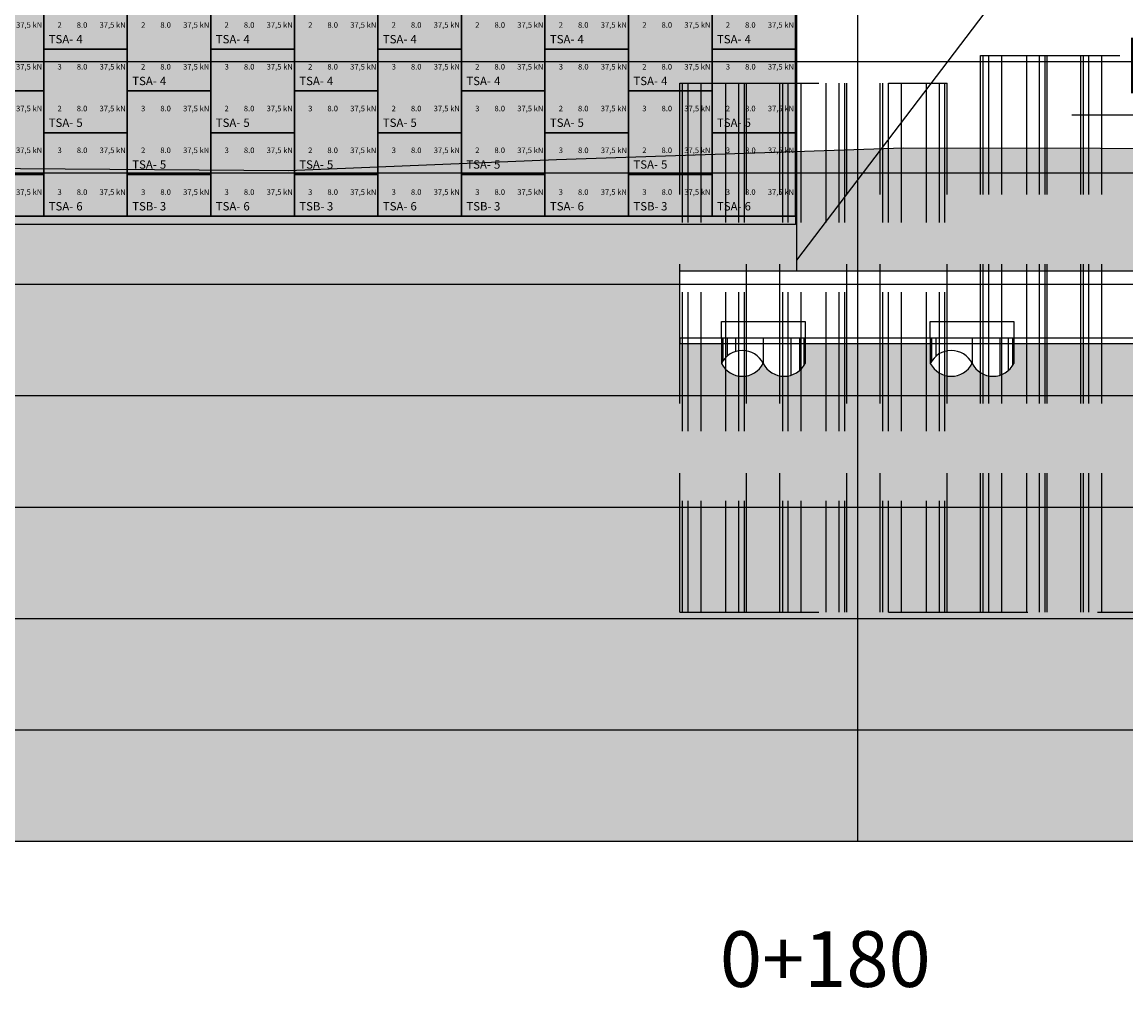
# Model space of a CAD drawing. Units: metres. Extents: x 241886 to 272603, y 8661449 to 8669241.
# Drawn here: x 263252 to 263272, y 8663531 to 8663548 of the extents above; entities that cross this region are included whole.
import ezdxf

# ---------------------------------------------------------------- set-up
doc = ezdxf.new("R2010")
doc.units = ezdxf.units.M
doc.linetypes.add('DASHED2', pattern=[0.375, 0.25, -0.125])
for name, color, linetype in [('0 estribos', 7, 'Continuous'), ('0 PILOTES', 7, 'Continuous'), ('0 PTE COLONIAL', 7, 'Continuous'), ('05_VIEW', 7, 'Continuous'), ('40GENE-006-SIMB', 2, 'Continuous'), ('FTA-SOLERA', 1, 'Continuous'), ('FTA-TS', 1, 'Continuous'), ('FTA-TS_TXT', 7, 'Continuous'), ('G-ACHURADO', 1, 'Continuous'), ('G-TEXTOS-NOTAS', 7, 'Continuous'), ('Terreno', 16, 'Continuous')]:
    doc.layers.add(name, color=color, linetype=linetype)
doc.layers.add('40GENE-008-TEXT', color=7, linetype='Continuous', lineweight=30)
doc.layers.add('FTA-Epure', color=4, linetype='Continuous', plot=False)
doc.layers.add('HACHT PERFIL', color=7, linetype='Continuous', true_color=0xb0b0b0)
doc.styles.add('500-NOTAS', font='romans.shx', dxfattribs={"height": 1})
doc.styles.add('ISOCPEUR', font='isocpeur.ttf')
doc.styles.add('ROMANS', font='romans.shx')

# ---------------------------------------------------------------- blocks, each defined once
blk = doc.blocks.new('*U295')
at = {"layer": '40GENE-006-SIMB', "ltscale": 7}
blk.add_lwpolyline([(0, 0), (0, 10), (20.2, 10)], dxfattribs=at)
blk.add_lwpolyline([(0, 0), (2.309, 2.011), (-2.309, 2.011)], close=True, dxfattribs=at)
blk.add_solid([(-2.309, 2.011), (0, 2.011), (0, 0), (-2.309, 2.011)], dxfattribs=at)
at = {"layer": '40GENE-008-TEXT', "ltscale": 7, "style": 'ROMANS', "width": 0.8}
for tag, p in [('NIV_EL', (17.805, 10.984)), ('NOTA', (2.75, 6.602))]:
    blk.add_attdef(tag, p, '', height=2.5, dxfattribs=at)
blk = doc.blocks.new('sdfsdffds')
at = {"layer": '0 PILOTES', "color": 8}
for p, q in [((272435.266, 8664618.349), (272435.266, 8664617.895)), ((272435.289, 8664618.349), (272435.289, 8664617.937)), ((272435.366, 8664618.349), (272435.366, 8664618.025)), ((272435.52, 8664618.349), (272435.52, 8664618.109)), ((272436.016, 8664618.349), (272436.016, 8664617.895)), ((272436.512, 8664618.349), (272436.512, 8664617.681)), ((272436.665, 8664618.349), (272436.665, 8664617.765)), ((272436.742, 8664618.349), (272436.742, 8664617.853)), ((272436.766, 8664618.349), (272436.766, 8664617.895))]:
    blk.add_line(p, q, dxfattribs=at)
at = {"layer": '0 PILOTES', "color": 8, "linetype": 'DASHED2', "ltscale": 15}
blk.add_lwpolyline([(272435.266, 8664618.349), (272435.266, 8664618.649), (272436.766, 8664618.649), (272436.766, 8664618.349)], dxfattribs=at)
at = {"layer": '0 PILOTES', "color": 8}
blk.add_lwpolyline([(272436.766, 8664618.349), (272435.266, 8664618.349), (272435.266, 8664617.895)], dxfattribs=at)
for centre, start, end in [((272435.641, 8664617.708), 26.5049, 153.4951), ((272435.641, 8664618.082), 206.5049, 333.4951), ((272436.391, 8664618.082), 206.5049, 333.4951)]:
    blk.add_arc(centre, 0.419, start, end, dxfattribs=at)
blk = doc.blocks.new('TSB_')
at = {"layer": 'FTA-TS'}
blk.add_lwpolyline([(0, 0.75), (1.5, 0.75), (1.5, 0), (0, 0)], close=True, dxfattribs=at)
at = {"layer": 'FTA-Epure', "style": 'ISOCPEUR'}
for tag, p in [('A1', (0.248, 0.385)), ('L1', (0.594, 0.385)), ('R1', (1.003, 0.385))]:
    blk.add_attdef(tag, p, '', height=0.1, dxfattribs=at)
at = {"layer": 'FTA-TS_TXT', "style": 'ISOCPEUR'}
blk.add_text('TSB-', height=0.15, dxfattribs=at).set_placement((0.089, 0.105))
blk.add_attdef('NUM', (0.585, 0.105), '', height=0.15, dxfattribs=at)
blk = doc.blocks.new('*U388')
at = {"layer": 'FTA-TS'}
blk.add_lwpolyline([(0, 1.5), (1.5, 1.5), (1.5, 0), (0, 0)], close=True, dxfattribs=at)
at = {"layer": 'FTA-Epure', "style": 'ISOCPEUR'}
for tag, p in [('A2', (0.248, 1.135)), ('L2', (0.594, 1.135)), ('R2', (1.003, 1.135)), ('A1', (0.247, 0.385)), ('L1', (0.593, 0.385)), ('R1', (1.002, 0.385))]:
    blk.add_attdef(tag, p, '', height=0.1, dxfattribs=at)
at = {"layer": 'FTA-TS_TXT', "style": 'ISOCPEUR'}
blk.add_text('TSA-', height=0.15, dxfattribs=at).set_placement((0.089, 0.105))
blk.add_attdef('NUM', (0.585, 0.105), '', height=0.15, dxfattribs=at)
blk = doc.blocks.new('*U389')
at = {"layer": 'FTA-TS'}
blk.add_lwpolyline([(0, 1.5), (1.5, 1.5), (1.5, 0), (0, 0)], close=True, dxfattribs=at)
at = {"layer": 'FTA-Epure', "style": 'ISOCPEUR'}
for tag, p in [('A2', (0.248, 1.135)), ('L2', (0.594, 1.135)), ('R2', (1.003, 1.135)), ('A1', (0.247, 0.385)), ('L1', (0.593, 0.385)), ('R1', (1.002, 0.385))]:
    blk.add_attdef(tag, p, '', height=0.1, dxfattribs=at)
at = {"layer": 'FTA-TS_TXT', "style": 'ISOCPEUR'}
blk.add_text('TSA-', height=0.15, dxfattribs=at).set_placement((0.089, 0.105))
blk.add_attdef('NUM', (0.585, 0.105), '', height=0.15, dxfattribs=at)
blk = doc.blocks.new('*U390')
at = {"layer": 'FTA-TS'}
blk.add_lwpolyline([(0, 1.5), (1.5, 1.5), (1.5, 0), (0, 0)], close=True, dxfattribs=at)
at = {"layer": 'FTA-Epure', "style": 'ISOCPEUR'}
for tag, p in [('A2', (0.248, 1.135)), ('L2', (0.594, 1.135)), ('R2', (1.003, 1.135)), ('A1', (0.247, 0.385)), ('L1', (0.593, 0.385)), ('R1', (1.002, 0.385))]:
    blk.add_attdef(tag, p, '', height=0.1, dxfattribs=at)
at = {"layer": 'FTA-TS_TXT', "style": 'ISOCPEUR'}
blk.add_text('TSA-', height=0.15, dxfattribs=at).set_placement((0.089, 0.105))
blk.add_attdef('NUM', (0.585, 0.105), '', height=0.15, dxfattribs=at)
blk = doc.blocks.new('*U113')
at = {"layer": 'G-ACHURADO'}
h = blk.add_hatch(color=256, dxfattribs=at)
h.dxf.hatch_style = 1
h.paths.add_polyline_path([(0, 0), (52.5, 0), (52.5, -0.15), (0, -0.15)])
at = {"layer": 'FTA-SOLERA'}
blk.add_lwpolyline([(0, 0), (52.5, 0), (52.5, -0.15), (0, -0.15)], close=True, dxfattribs=at)
blk = doc.blocks.new('*U392')
at = {"layer": 'FTA-TS'}
blk.add_lwpolyline([(0, 1.5), (1.5, 1.5), (1.5, 0), (0, 0)], close=True, dxfattribs=at)
at = {"layer": 'FTA-Epure', "style": 'ISOCPEUR'}
for tag, p in [('A2', (0.248, 1.135)), ('L2', (0.594, 1.135)), ('R2', (1.003, 1.135)), ('A1', (0.247, 0.385)), ('L1', (0.593, 0.385)), ('R1', (1.002, 0.385))]:
    blk.add_attdef(tag, p, '', height=0.1, dxfattribs=at)
at = {"layer": 'FTA-TS_TXT', "style": 'ISOCPEUR'}
blk.add_text('TSA-', height=0.15, dxfattribs=at).set_placement((0.089, 0.105))
blk.add_attdef('NUM', (0.585, 0.105), '', height=0.15, dxfattribs=at)
blk = doc.blocks.new('*U395')
at = {"layer": 'FTA-TS'}
blk.add_lwpolyline([(0, 1.5), (1.5, 1.5), (1.5, 0), (0, 0)], close=True, dxfattribs=at)
at = {"layer": 'FTA-Epure', "style": 'ISOCPEUR'}
for tag, p in [('A2', (0.248, 1.135)), ('L2', (0.594, 1.135)), ('R2', (1.003, 1.135)), ('A1', (0.247, 0.385)), ('L1', (0.593, 0.385)), ('R1', (1.002, 0.385))]:
    blk.add_attdef(tag, p, '', height=0.1, dxfattribs=at)
at = {"layer": 'FTA-TS_TXT', "style": 'ISOCPEUR'}
blk.add_text('TSA-', height=0.15, dxfattribs=at).set_placement((0.089, 0.105))
blk.add_attdef('NUM', (0.585, 0.105), '', height=0.15, dxfattribs=at)
blk = doc.blocks.new('*U456')
at = {"layer": 'FTA-TS'}
blk.add_lwpolyline([(0, 1.5), (1.5, 1.5), (1.5, 0), (0, 0)], close=True, dxfattribs=at)
at = {"layer": 'FTA-Epure', "style": 'ISOCPEUR'}
for tag, p in [('A2', (0.248, 1.135)), ('L2', (0.594, 1.135)), ('R2', (1.003, 1.135)), ('A1', (0.247, 0.385)), ('L1', (0.593, 0.385)), ('R1', (1.002, 0.385))]:
    blk.add_attdef(tag, p, '', height=0.1, dxfattribs=at)
at = {"layer": 'FTA-TS_TXT', "style": 'ISOCPEUR'}
blk.add_text('TSA-', height=0.15, dxfattribs=at).set_placement((0.089, 0.105))
blk.add_attdef('NUM', (0.585, 0.105), '', height=0.15, dxfattribs=at)
blk = doc.blocks.new('*U457')
at = {"layer": 'FTA-TS'}
blk.add_lwpolyline([(0, 1.5), (1.5, 1.5), (1.5, 0), (0, 0)], close=True, dxfattribs=at)
at = {"layer": 'FTA-Epure', "style": 'ISOCPEUR'}
for tag, p in [('A2', (0.248, 1.135)), ('L2', (0.594, 1.135)), ('R2', (1.003, 1.135)), ('A1', (0.247, 0.385)), ('L1', (0.593, 0.385)), ('R1', (1.002, 0.385))]:
    blk.add_attdef(tag, p, '', height=0.1, dxfattribs=at)
at = {"layer": 'FTA-TS_TXT', "style": 'ISOCPEUR'}
blk.add_text('TSA-', height=0.15, dxfattribs=at).set_placement((0.089, 0.105))
blk.add_attdef('NUM', (0.585, 0.105), '', height=0.15, dxfattribs=at)
blk = doc.blocks.new('*U458')
at = {"layer": 'FTA-TS'}
blk.add_lwpolyline([(0, 1.5), (1.5, 1.5), (1.5, 0), (0, 0)], close=True, dxfattribs=at)
at = {"layer": 'FTA-Epure', "style": 'ISOCPEUR'}
for tag, p in [('A2', (0.248, 1.135)), ('L2', (0.594, 1.135)), ('R2', (1.003, 1.135)), ('A1', (0.247, 0.385)), ('L1', (0.593, 0.385)), ('R1', (1.002, 0.385))]:
    blk.add_attdef(tag, p, '', height=0.1, dxfattribs=at)
at = {"layer": 'FTA-TS_TXT', "style": 'ISOCPEUR'}
blk.add_text('TSA-', height=0.15, dxfattribs=at).set_placement((0.089, 0.105))
blk.add_attdef('NUM', (0.585, 0.105), '', height=0.15, dxfattribs=at)
blk = doc.blocks.new('*U459')
at = {"layer": 'FTA-TS'}
blk.add_lwpolyline([(0, 1.5), (1.5, 1.5), (1.5, 0), (0, 0)], close=True, dxfattribs=at)
at = {"layer": 'FTA-Epure', "style": 'ISOCPEUR'}
for tag, p in [('A2', (0.248, 1.135)), ('L2', (0.594, 1.135)), ('R2', (1.003, 1.135)), ('A1', (0.247, 0.385)), ('L1', (0.593, 0.385)), ('R1', (1.002, 0.385))]:
    blk.add_attdef(tag, p, '', height=0.1, dxfattribs=at)
at = {"layer": 'FTA-TS_TXT', "style": 'ISOCPEUR'}
blk.add_text('TSA-', height=0.15, dxfattribs=at).set_placement((0.089, 0.105))
blk.add_attdef('NUM', (0.585, 0.105), '', height=0.15, dxfattribs=at)
blk = doc.blocks.new('*U461')
at = {"layer": 'FTA-TS'}
blk.add_lwpolyline([(0, 1.5), (1.5, 1.5), (1.5, 0), (0, 0)], close=True, dxfattribs=at)
at = {"layer": 'FTA-Epure', "style": 'ISOCPEUR'}
for tag, p in [('A2', (0.248, 1.135)), ('L2', (0.594, 1.135)), ('R2', (1.003, 1.135)), ('A1', (0.247, 0.385)), ('L1', (0.593, 0.385)), ('R1', (1.002, 0.385))]:
    blk.add_attdef(tag, p, '', height=0.1, dxfattribs=at)
at = {"layer": 'FTA-TS_TXT', "style": 'ISOCPEUR'}
blk.add_text('TSA-', height=0.15, dxfattribs=at).set_placement((0.089, 0.105))
blk.add_attdef('NUM', (0.585, 0.105), '', height=0.15, dxfattribs=at)
blk = doc.blocks.new('*U464')
at = {"layer": 'FTA-TS'}
blk.add_lwpolyline([(0, 1.5), (1.5, 1.5), (1.5, 0), (0, 0)], close=True, dxfattribs=at)
at = {"layer": 'FTA-Epure', "style": 'ISOCPEUR'}
for tag, p in [('A2', (0.248, 1.135)), ('L2', (0.594, 1.135)), ('R2', (1.003, 1.135)), ('A1', (0.247, 0.385)), ('L1', (0.593, 0.385)), ('R1', (1.002, 0.385))]:
    blk.add_attdef(tag, p, '', height=0.1, dxfattribs=at)
at = {"layer": 'FTA-TS_TXT', "style": 'ISOCPEUR'}
blk.add_text('TSA-', height=0.15, dxfattribs=at).set_placement((0.089, 0.105))
blk.add_attdef('NUM', (0.585, 0.105), '', height=0.15, dxfattribs=at)
blk = doc.blocks.new('*U465')
at = {"layer": 'FTA-TS'}
blk.add_lwpolyline([(0, 1.5), (1.5, 1.5), (1.5, 0), (0, 0)], close=True, dxfattribs=at)
at = {"layer": 'FTA-Epure', "style": 'ISOCPEUR'}
for tag, p in [('A2', (0.248, 1.135)), ('L2', (0.594, 1.135)), ('R2', (1.003, 1.135)), ('A1', (0.247, 0.385)), ('L1', (0.593, 0.385)), ('R1', (1.002, 0.385))]:
    blk.add_attdef(tag, p, '', height=0.1, dxfattribs=at)
at = {"layer": 'FTA-TS_TXT', "style": 'ISOCPEUR'}
blk.add_text('TSA-', height=0.15, dxfattribs=at).set_placement((0.089, 0.105))
blk.add_attdef('NUM', (0.585, 0.105), '', height=0.15, dxfattribs=at)
blk = doc.blocks.new('*U466')
at = {"layer": 'FTA-TS'}
blk.add_lwpolyline([(0, 1.5), (1.5, 1.5), (1.5, 0), (0, 0)], close=True, dxfattribs=at)
at = {"layer": 'FTA-Epure', "style": 'ISOCPEUR'}
for tag, p in [('A2', (0.248, 1.135)), ('L2', (0.594, 1.135)), ('R2', (1.003, 1.135)), ('A1', (0.247, 0.385)), ('L1', (0.593, 0.385)), ('R1', (1.002, 0.385))]:
    blk.add_attdef(tag, p, '', height=0.1, dxfattribs=at)
at = {"layer": 'FTA-TS_TXT', "style": 'ISOCPEUR'}
blk.add_text('TSA-', height=0.15, dxfattribs=at).set_placement((0.089, 0.105))
blk.add_attdef('NUM', (0.585, 0.105), '', height=0.15, dxfattribs=at)
blk = doc.blocks.new('*U467')
at = {"layer": 'FTA-TS'}
blk.add_lwpolyline([(0, 1.5), (1.5, 1.5), (1.5, 0), (0, 0)], close=True, dxfattribs=at)
at = {"layer": 'FTA-Epure', "style": 'ISOCPEUR'}
for tag, p in [('A2', (0.248, 1.135)), ('L2', (0.594, 1.135)), ('R2', (1.003, 1.135)), ('A1', (0.247, 0.385)), ('L1', (0.593, 0.385)), ('R1', (1.002, 0.385))]:
    blk.add_attdef(tag, p, '', height=0.1, dxfattribs=at)
at = {"layer": 'FTA-TS_TXT', "style": 'ISOCPEUR'}
blk.add_text('TSA-', height=0.15, dxfattribs=at).set_placement((0.089, 0.105))
blk.add_attdef('NUM', (0.585, 0.105), '', height=0.15, dxfattribs=at)
blk = doc.blocks.new('*U469')
at = {"layer": 'FTA-TS'}
blk.add_lwpolyline([(0, 1.5), (1.5, 1.5), (1.5, 0), (0, 0)], close=True, dxfattribs=at)
at = {"layer": 'FTA-Epure', "style": 'ISOCPEUR'}
for tag, p in [('A2', (0.248, 1.135)), ('L2', (0.594, 1.135)), ('R2', (1.003, 1.135)), ('A1', (0.247, 0.385)), ('L1', (0.593, 0.385)), ('R1', (1.002, 0.385))]:
    blk.add_attdef(tag, p, '', height=0.1, dxfattribs=at)
at = {"layer": 'FTA-TS_TXT', "style": 'ISOCPEUR'}
blk.add_text('TSA-', height=0.15, dxfattribs=at).set_placement((0.089, 0.105))
blk.add_attdef('NUM', (0.585, 0.105), '', height=0.15, dxfattribs=at)
blk = doc.blocks.new('*U472')
at = {"layer": 'FTA-TS'}
blk.add_lwpolyline([(0, 1.5), (1.5, 1.5), (1.5, 0), (0, 0)], close=True, dxfattribs=at)
at = {"layer": 'FTA-Epure', "style": 'ISOCPEUR'}
for tag, p in [('A2', (0.248, 1.135)), ('L2', (0.594, 1.135)), ('R2', (1.003, 1.135)), ('A1', (0.247, 0.385)), ('L1', (0.593, 0.385)), ('R1', (1.002, 0.385))]:
    blk.add_attdef(tag, p, '', height=0.1, dxfattribs=at)
at = {"layer": 'FTA-TS_TXT', "style": 'ISOCPEUR'}
blk.add_text('TSA-', height=0.15, dxfattribs=at).set_placement((0.089, 0.105))
blk.add_attdef('NUM', (0.585, 0.105), '', height=0.15, dxfattribs=at)
blk = doc.blocks.new('*U473')
at = {"layer": 'FTA-TS'}
blk.add_lwpolyline([(0, 1.5), (1.5, 1.5), (1.5, 0), (0, 0)], close=True, dxfattribs=at)
at = {"layer": 'FTA-Epure', "style": 'ISOCPEUR'}
for tag, p in [('A2', (0.248, 1.135)), ('L2', (0.594, 1.135)), ('R2', (1.003, 1.135)), ('A1', (0.247, 0.385)), ('L1', (0.593, 0.385)), ('R1', (1.002, 0.385))]:
    blk.add_attdef(tag, p, '', height=0.1, dxfattribs=at)
at = {"layer": 'FTA-TS_TXT', "style": 'ISOCPEUR'}
blk.add_text('TSA-', height=0.15, dxfattribs=at).set_placement((0.089, 0.105))
blk.add_attdef('NUM', (0.585, 0.105), '', height=0.15, dxfattribs=at)
blk = doc.blocks.new('*U474')
at = {"layer": 'FTA-TS'}
blk.add_lwpolyline([(0, 1.5), (1.5, 1.5), (1.5, 0), (0, 0)], close=True, dxfattribs=at)
at = {"layer": 'FTA-Epure', "style": 'ISOCPEUR'}
for tag, p in [('A2', (0.248, 1.135)), ('L2', (0.594, 1.135)), ('R2', (1.003, 1.135)), ('A1', (0.247, 0.385)), ('L1', (0.593, 0.385)), ('R1', (1.002, 0.385))]:
    blk.add_attdef(tag, p, '', height=0.1, dxfattribs=at)
at = {"layer": 'FTA-TS_TXT', "style": 'ISOCPEUR'}
blk.add_text('TSA-', height=0.15, dxfattribs=at).set_placement((0.089, 0.105))
blk.add_attdef('NUM', (0.585, 0.105), '', height=0.15, dxfattribs=at)
blk = doc.blocks.new('*U475')
at = {"layer": 'FTA-TS'}
blk.add_lwpolyline([(0, 1.5), (1.5, 1.5), (1.5, 0), (0, 0)], close=True, dxfattribs=at)
at = {"layer": 'FTA-Epure', "style": 'ISOCPEUR'}
for tag, p in [('A2', (0.248, 1.135)), ('L2', (0.594, 1.135)), ('R2', (1.003, 1.135)), ('A1', (0.247, 0.385)), ('L1', (0.593, 0.385)), ('R1', (1.002, 0.385))]:
    blk.add_attdef(tag, p, '', height=0.1, dxfattribs=at)
at = {"layer": 'FTA-TS_TXT', "style": 'ISOCPEUR'}
blk.add_text('TSA-', height=0.15, dxfattribs=at).set_placement((0.089, 0.105))
blk.add_attdef('NUM', (0.585, 0.105), '', height=0.15, dxfattribs=at)
blk = doc.blocks.new('*U477')
at = {"layer": 'FTA-TS'}
blk.add_lwpolyline([(0, 1.5), (1.5, 1.5), (1.5, 0), (0, 0)], close=True, dxfattribs=at)
at = {"layer": 'FTA-Epure', "style": 'ISOCPEUR'}
for tag, p in [('A2', (0.248, 1.135)), ('L2', (0.594, 1.135)), ('R2', (1.003, 1.135)), ('A1', (0.247, 0.385)), ('L1', (0.593, 0.385)), ('R1', (1.002, 0.385))]:
    blk.add_attdef(tag, p, '', height=0.1, dxfattribs=at)
at = {"layer": 'FTA-TS_TXT', "style": 'ISOCPEUR'}
blk.add_text('TSA-', height=0.15, dxfattribs=at).set_placement((0.089, 0.105))
blk.add_attdef('NUM', (0.585, 0.105), '', height=0.15, dxfattribs=at)
blk = doc.blocks.new('*U480')
at = {"layer": 'FTA-TS'}
blk.add_lwpolyline([(0, 1.5), (1.5, 1.5), (1.5, 0), (0, 0)], close=True, dxfattribs=at)
at = {"layer": 'FTA-Epure', "style": 'ISOCPEUR'}
for tag, p in [('A2', (0.248, 1.135)), ('L2', (0.594, 1.135)), ('R2', (1.003, 1.135)), ('A1', (0.247, 0.385)), ('L1', (0.593, 0.385)), ('R1', (1.002, 0.385))]:
    blk.add_attdef(tag, p, '', height=0.1, dxfattribs=at)
at = {"layer": 'FTA-TS_TXT', "style": 'ISOCPEUR'}
blk.add_text('TSA-', height=0.15, dxfattribs=at).set_placement((0.089, 0.105))
blk.add_attdef('NUM', (0.585, 0.105), '', height=0.15, dxfattribs=at)
blk = doc.blocks.new('*U481')
at = {"layer": 'FTA-TS'}
blk.add_lwpolyline([(0, 1.5), (1.5, 1.5), (1.5, 0), (0, 0)], close=True, dxfattribs=at)
at = {"layer": 'FTA-Epure', "style": 'ISOCPEUR'}
for tag, p in [('A2', (0.248, 1.135)), ('L2', (0.594, 1.135)), ('R2', (1.003, 1.135)), ('A1', (0.247, 0.385)), ('L1', (0.593, 0.385)), ('R1', (1.002, 0.385))]:
    blk.add_attdef(tag, p, '', height=0.1, dxfattribs=at)
at = {"layer": 'FTA-TS_TXT', "style": 'ISOCPEUR'}
blk.add_text('TSA-', height=0.15, dxfattribs=at).set_placement((0.089, 0.105))
blk.add_attdef('NUM', (0.585, 0.105), '', height=0.15, dxfattribs=at)
blk = doc.blocks.new('*U482')
at = {"layer": 'FTA-TS'}
blk.add_lwpolyline([(0, 1.5), (1.5, 1.5), (1.5, 0), (0, 0)], close=True, dxfattribs=at)
at = {"layer": 'FTA-Epure', "style": 'ISOCPEUR'}
for tag, p in [('A2', (0.248, 1.135)), ('L2', (0.594, 1.135)), ('R2', (1.003, 1.135)), ('A1', (0.247, 0.385)), ('L1', (0.593, 0.385)), ('R1', (1.002, 0.385))]:
    blk.add_attdef(tag, p, '', height=0.1, dxfattribs=at)
at = {"layer": 'FTA-TS_TXT', "style": 'ISOCPEUR'}
blk.add_text('TSA-', height=0.15, dxfattribs=at).set_placement((0.089, 0.105))
blk.add_attdef('NUM', (0.585, 0.105), '', height=0.15, dxfattribs=at)
blk = doc.blocks.new('*U483')
at = {"layer": 'FTA-TS'}
blk.add_lwpolyline([(0, 1.5), (1.5, 1.5), (1.5, 0), (0, 0)], close=True, dxfattribs=at)
at = {"layer": 'FTA-Epure', "style": 'ISOCPEUR'}
for tag, p in [('A2', (0.248, 1.135)), ('L2', (0.594, 1.135)), ('R2', (1.003, 1.135)), ('A1', (0.247, 0.385)), ('L1', (0.593, 0.385)), ('R1', (1.002, 0.385))]:
    blk.add_attdef(tag, p, '', height=0.1, dxfattribs=at)
at = {"layer": 'FTA-TS_TXT', "style": 'ISOCPEUR'}
blk.add_text('TSA-', height=0.15, dxfattribs=at).set_placement((0.089, 0.105))
blk.add_attdef('NUM', (0.585, 0.105), '', height=0.15, dxfattribs=at)
blk = doc.blocks.new('*U485')
at = {"layer": 'FTA-TS'}
blk.add_lwpolyline([(0, 1.5), (1.5, 1.5), (1.5, 0), (0, 0)], close=True, dxfattribs=at)
at = {"layer": 'FTA-Epure', "style": 'ISOCPEUR'}
for tag, p in [('A2', (0.248, 1.135)), ('L2', (0.594, 1.135)), ('R2', (1.003, 1.135)), ('A1', (0.247, 0.385)), ('L1', (0.593, 0.385)), ('R1', (1.002, 0.385))]:
    blk.add_attdef(tag, p, '', height=0.1, dxfattribs=at)
at = {"layer": 'FTA-TS_TXT', "style": 'ISOCPEUR'}
blk.add_text('TSA-', height=0.15, dxfattribs=at).set_placement((0.089, 0.105))
blk.add_attdef('NUM', (0.585, 0.105), '', height=0.15, dxfattribs=at)
blk = doc.blocks.new('muro de SR')
at = {"layer": 'G-ACHURADO', "true_color": 0xc2f0ff}
h = blk.add_hatch(color=254, dxfattribs=at)
h.dxf.hatch_style = 1
h.paths.add_polyline_path([(263266.1, 8663450.623), (263231.6, 8663450.623), (263231.6, 8663449.123), (263213.6, 8663449.123), (263213.6, 8663448.373), (263203.1, 8663448.373), (263203.1, 8663446.873), (263186.6, 8663446.873), (263186.6, 8663446.123), (263173.1, 8663446.123), (263173.1, 8663445.373), (263159.6, 8663445.373), (263159.6, 8663444.623), (263266.1, 8663444.623)])
at = {"layer": '0 PILOTES', "color": 4, "elevation": 601.824}
blk.add_lwpolyline([(263266.1, 8663450.623), (263231.6, 8663450.623), (263231.6, 8663449.123), (263213.6, 8663449.123), (263213.6, 8663448.373), (263203.1, 8663448.373), (263203.1, 8663446.873), (263186.6, 8663446.873), (263186.6, 8663446.123), (263173.1, 8663446.123), (263173.1, 8663445.373), (263159.6, 8663445.373), (263159.6, 8663444.623), (263266.1, 8663444.623)], close=True, dxfattribs=at)
at = {"layer": 'FTA-SOLERA', "color": 3, "linetype": 'ByBlock', "ltscale": 0.002}
blk.add_blockref('*U113', (263213.6, 8663444.623, 601.824), dxfattribs=at)
at = {"layer": 'FTA-TS'}
for name, p, values in [('*U483', (263252.6, 8663447.623, 4007.771), {'A1': '2', 'A2': '2', 'L2': '8.0', 'L1': '8.0', 'R2': '37,5 kN', 'R1': '37,5 kN', 'NUM': '4'}), ('*U475', (263255.6, 8663447.623, 3156.284), {'A1': '2', 'A2': '2', 'L2': '8.0', 'L1': '8.0', 'R2': '37,5 kN', 'R1': '37,5 kN', 'NUM': '4'}), ('*U467', (263258.6, 8663447.623, 2304.798), {'A1': '2', 'A2': '2', 'L2': '8.0', 'L1': '8.0', 'R2': '37,5 kN', 'R1': '37,5 kN', 'NUM': '4'}), ('*U459', (263261.6, 8663447.623, 1453.311), {'A1': '2', 'A2': '2', 'L2': '8.0', 'L1': '8.0', 'R2': '37,5 kN', 'R1': '37,5 kN', 'NUM': '4'}), ('*U392', (263264.6, 8663447.623, 601.824), {'A1': '2', 'A2': '2', 'L2': '8.0', 'L1': '8.0', 'R2': '37,5 kN', 'R1': '37,5 kN', 'NUM': '4'}), ('*U485', (263251.1, 8663446.873, 4007.771), {'A1': '2', 'A2': '2', 'L2': '8.0', 'L1': '8.0', 'R2': '37,5 kN', 'R1': '37,5 kN', 'NUM': '4'}), ('*U477', (263254.1, 8663446.873, 3156.284), {'A1': '2', 'A2': '2', 'L2': '8.0', 'L1': '8.0', 'R2': '37,5 kN', 'R1': '37,5 kN', 'NUM': '4'}), ('*U469', (263257.1, 8663446.873, 2304.798), {'A1': '2', 'A2': '2', 'L2': '8.0', 'L1': '8.0', 'R2': '37,5 kN', 'R1': '37,5 kN', 'NUM': '4'}), ('*U461', (263260.1, 8663446.873, 1453.311), {'A1': '2', 'A2': '2', 'L2': '8.0', 'L1': '8.0', 'R2': '37,5 kN', 'R1': '37,5 kN', 'NUM': '4'}), ('*U395', (263263.1, 8663446.873, 601.824), {'A1': '2', 'A2': '2', 'L2': '8.0', 'L1': '8.0', 'R2': '37,5 kN', 'R1': '37,5 kN', 'NUM': '4'}), ('*U482', (263252.6, 8663446.123, 4007.771), {'A1': '2', 'A2': '3', 'L2': '8.0', 'L1': '8.0', 'R2': '37,5 kN', 'R1': '37,5 kN', 'NUM': '5'}), ('*U474', (263255.6, 8663446.123, 3156.284), {'A1': '2', 'A2': '3', 'L2': '8.0', 'L1': '8.0', 'R2': '37,5 kN', 'R1': '37,5 kN', 'NUM': '5'}), ('*U466', (263258.6, 8663446.123, 2304.798), {'A1': '2', 'A2': '3', 'L2': '8.0', 'L1': '8.0', 'R2': '37,5 kN', 'R1': '37,5 kN', 'NUM': '5'}), ('*U458', (263261.6, 8663446.123, 1453.311), {'A1': '2', 'A2': '3', 'L2': '8.0', 'L1': '8.0', 'R2': '37,5 kN', 'R1': '37,5 kN', 'NUM': '5'}), ('*U390', (263264.6, 8663446.123, 601.824), {'A1': '2', 'A2': '3', 'L2': '8.0', 'L1': '8.0', 'R2': '37,5 kN', 'R1': '37,5 kN', 'NUM': '5'}), ('*U481', (263251.1, 8663445.373, 4007.771), {'A1': '2', 'A2': '3', 'L2': '8.0', 'L1': '8.0', 'R2': '37,5 kN', 'R1': '37,5 kN', 'NUM': '5'}), ('*U473', (263254.1, 8663445.373, 3156.284), {'A1': '2', 'A2': '3', 'L2': '8.0', 'L1': '8.0', 'R2': '37,5 kN', 'R1': '37,5 kN', 'NUM': '5'}), ('*U465', (263257.1, 8663445.373, 2304.798), {'A1': '2', 'A2': '3', 'L2': '8.0', 'L1': '8.0', 'R2': '37,5 kN', 'R1': '37,5 kN', 'NUM': '5'}), ('*U457', (263260.1, 8663445.373, 1453.311), {'A1': '2', 'A2': '3', 'L2': '8.0', 'L1': '8.0', 'R2': '37,5 kN', 'R1': '37,5 kN', 'NUM': '5'}), ('*U389', (263263.1, 8663445.373, 601.824), {'A1': '2', 'A2': '3', 'L2': '8.0', 'L1': '8.0', 'R2': '37,5 kN', 'R1': '37,5 kN', 'NUM': '5'}), ('*U480', (263252.6, 8663444.623, 4007.771), {'A1': '3', 'A2': '3', 'L2': '8.0', 'L1': '8.0', 'R2': '37,5 kN', 'R1': '37,5 kN', 'NUM': '6'}), ('*U472', (263255.6, 8663444.623, 3156.284), {'A1': '3', 'A2': '3', 'L2': '8.0', 'L1': '8.0', 'R2': '37,5 kN', 'R1': '37,5 kN', 'NUM': '6'}), ('*U464', (263258.6, 8663444.623, 2304.798), {'A1': '3', 'A2': '3', 'L2': '8.0', 'L1': '8.0', 'R2': '37,5 kN', 'R1': '37,5 kN', 'NUM': '6'}), ('*U456', (263261.6, 8663444.623, 1453.311), {'A1': '3', 'A2': '3', 'L2': '8.0', 'L1': '8.0', 'R2': '37,5 kN', 'R1': '37,5 kN', 'NUM': '6'}), ('*U388', (263264.6, 8663444.623, 601.824), {'A1': '3', 'A2': '3', 'L2': '8.0', 'L1': '8.0', 'R2': '37,5 kN', 'R1': '37,5 kN', 'NUM': '6'}), ('TSB_', (263251.1, 8663444.623, 4007.771), {'A1': '3', 'L1': '8.0', 'R1': '37,5 kN', 'NUM': '3'}), ('TSB_', (263254.1, 8663444.623, 3156.284), {'A1': '3', 'L1': '8.0', 'R1': '37,5 kN', 'NUM': '3'}), ('TSB_', (263257.1, 8663444.623, 2304.798), {'A1': '3', 'L1': '8.0', 'R1': '37,5 kN', 'NUM': '3'}), ('TSB_', (263260.1, 8663444.623, 1453.311), {'A1': '3', 'L1': '8.0', 'R1': '37,5 kN', 'NUM': '3'}), ('TSB_', (263263.1, 8663444.623, 601.824), {'A1': '3', 'L1': '8.0', 'R1': '37,5 kN', 'NUM': '3'})]:
    blk.add_blockref(name, p, dxfattribs=at).add_auto_attribs(values)
blk = doc.blocks.new('PER PI')
at = {"color": 253, "linetype": 'DASHED2', "ltscale": 10, "true_color": 0xb0b0b0}
for p, q in [((263269.42, 8662837.513), (263269.42, 8662847.513)), ((263269.42, 8662847.513), (263281.42, 8662847.513)), ((263270.62, 8662837.513), (263270.62, 8662847.513)), ((263271.22, 8662837.513), (263271.22, 8662847.513)), ((263264.02, 8662837.513), (263264.02, 8662847.013)), ((263264.02, 8662847.013), (263268.82, 8662847.013)), ((263265.22, 8662837.513), (263265.22, 8662847.013)), ((263265.82, 8662837.513), (263265.82, 8662847.013)), ((263267.02, 8662837.513), (263267.02, 8662847.013)), ((263267.62, 8662837.513), (263267.62, 8662847.013)), ((263268.82, 8662837.513), (263268.82, 8662847.013))]:
    blk.add_line(p, q, dxfattribs=at)
at = {"color": 253, "linetype": 'DASHED2', "ltscale": 10, "true_color": 0xb0b0b0, "elevation": 3007.008}
for points in [[(263269.464, 8662847.513), (263269.464, 8662837.513)], [(263269.563, 8662847.513), (263269.563, 8662837.513)], [(263269.796, 8662847.513), (263269.796, 8662837.513)], [(263270.244, 8662847.513), (263270.244, 8662837.513)], [(263270.477, 8662847.513), (263270.477, 8662837.513)], [(263270.576, 8662847.513), (263270.576, 8662837.513)], [(263271.264, 8662847.513), (263271.264, 8662837.513)], [(263271.363, 8662847.513), (263271.363, 8662837.513)], [(263271.596, 8662847.513), (263271.596, 8662837.513)], [(263264.064, 8662847.013), (263264.064, 8662837.513)], [(263264.163, 8662847.013), (263264.163, 8662837.513)], [(263264.396, 8662847.013), (263264.396, 8662837.513)], [(263264.844, 8662847.013), (263264.844, 8662837.513)], [(263265.077, 8662847.013), (263265.077, 8662837.513)], [(263265.176, 8662847.013), (263265.176, 8662837.513)], [(263265.864, 8662847.013), (263265.864, 8662837.513)], [(263265.963, 8662847.013), (263265.963, 8662837.513)], [(263266.196, 8662847.013), (263266.196, 8662837.513)], [(263266.644, 8662847.013), (263266.644, 8662837.513)], [(263266.877, 8662847.013), (263266.877, 8662837.513)], [(263266.976, 8662847.013), (263266.976, 8662837.513)], [(263267.664, 8662847.013), (263267.664, 8662837.513)], [(263267.763, 8662847.013), (263267.763, 8662837.513)], [(263267.996, 8662847.013), (263267.996, 8662837.513)], [(263268.444, 8662847.013), (263268.444, 8662837.513)], [(263268.677, 8662847.013), (263268.677, 8662837.513)], [(263268.776, 8662847.013), (263268.776, 8662837.513)]]:
    blk.add_lwpolyline(points, dxfattribs=at)
at = {"color": 253, "linetype": 'DASHED2', "ltscale": 10, "true_color": 0xb0b0b0}
blk.add_lwpolyline([(263264.02, 8662837.513), (263420.02, 8662837.513)], dxfattribs=at)

msp = doc.modelspace()

# ---------------------------------------------------------------- hatches: boundary and pattern name
at = {"layer": 'HACHT PERFIL'}
h = msp.add_hatch(color=256, dxfattribs=at)
h.dxf.hatch_style = 1
edge = h.paths.add_edge_path()
edge.add_line((263272.22, 8663543.637), (263272.22, 8663545.846))
edge.add_line((263272.22, 8663545.846), (263268.036, 8663545.852))
edge.add_line((263268.036, 8663545.852), (263261.809, 8663545.64))
edge.add_line((263261.809, 8663545.64), (263256.993, 8663545.446))
edge.add_line((263256.993, 8663545.446), (263237.728, 8663545.586))
edge.add_line((263237.728, 8663545.586), (263233.954, 8663545.466))
edge.add_line((263233.954, 8663545.466), (263230.667, 8663545.35))
edge.add_line((263230.667, 8663545.35), (263216.562, 8663545.441))
edge.add_line((263216.562, 8663545.441), (263212.35, 8663545.466))
edge.add_line((263212.35, 8663545.466), (263208.352, 8663545.488))
edge.add_line((263208.352, 8663545.488), (263205.643, 8663545.513))
edge.add_line((263205.643, 8663545.513), (263198.935, 8663545.569))
edge.add_line((263198.935, 8663545.569), (263192.228, 8663545.62))
edge.add_line((263192.228, 8663545.62), (263188.713, 8663545.644))
edge.add_line((263188.713, 8663545.644), (263186.808, 8663545.708))
edge.add_line((263186.808, 8663545.708), (263185.52, 8663545.713))
edge.add_line((263185.52, 8663545.713), (263178.813, 8663545.733))
edge.add_line((263178.813, 8663545.733), (263172.105, 8663545.747))
edge.add_line((263172.105, 8663545.747), (263171.311, 8663545.748))
edge.add_line((263171.311, 8663545.748), (263165.398, 8663545.763))
edge.add_line((263165.398, 8663545.763), (263163.056, 8663545.767))
edge.add_line((263163.056, 8663545.767), (263158.69, 8663545.76))
edge.add_line((263158.69, 8663545.76), (263151.983, 8663545.743))
edge.add_line((263151.983, 8663545.743), (263149.371, 8663545.734))
edge.add_line((263149.371, 8663545.734), (263145.275, 8663545.664))
edge.add_line((263145.275, 8663545.664), (263145.185, 8663545.663))
edge.add_line((263145.185, 8663545.663), (263141.856, 8663545.74))
edge.add_line((263141.856, 8663545.74), (263141.619, 8663545.811))
edge.add_line((263141.619, 8663545.811), (263141.423, 8663545.859))
edge.add_line((263141.423, 8663545.859), (263138.792, 8663545.988))
edge.add_line((263138.792, 8663545.988), (263138.568, 8663545.986))
edge.add_line((263138.568, 8663545.986), (263131.86, 8663545.916))
edge.add_line((263131.86, 8663545.916), (263124.407, 8663545.837))
edge.add_line((263124.407, 8663545.837), (263111.894, 8663545.904))
edge.add_line((263111.894, 8663545.904), (263109.427, 8663545.954))
edge.add_line((263109.427, 8663545.954), (263108.119, 8663545.946))
edge.add_line((263108.119, 8663545.946), (263105.931, 8663545.938))
edge.add_line((263105.931, 8663545.938), (263103.744, 8663545.935))
edge.add_line((263103.744, 8663545.935), (263101.556, 8663545.937))
edge.add_line((263101.556, 8663545.937), (263099.369, 8663545.944))
edge.add_line((263099.369, 8663545.944), (263097.181, 8663545.956))
edge.add_line((263097.181, 8663545.956), (263087.374, 8663546.023))
edge.add_line((263087.374, 8663546.023), (263087.22, 8663546.023))
edge.add_line((263087.22, 8663546.023), (263087.22, 8663533.403))
edge.add_line((263087.22, 8663533.403), (263272.47, 8663533.403))
edge.add_line((263272.47, 8663533.403), (263272.47, 8663541.788))
edge.add_arc((263272.645, 8663542.169), 0.419, 206.5049, 245.3157, ccw=False)
edge.add_line((263272.27, 8663541.982), (263272.27, 8663542.336))
edge.add_line((263272.27, 8663542.336), (263270.02, 8663542.336))
edge.add_line((263270.02, 8663542.336), (263270.02, 8663541.982))
edge.add_arc((263269.645, 8663542.169), 0.419, 206.5049, 333.4951, ccw=False)
edge.add_arc((263268.895, 8663542.169), 0.419, 206.5049, 333.4951, ccw=False)
edge.add_line((263268.52, 8663541.982), (263268.52, 8663542.336))
edge.add_line((263268.52, 8663542.336), (263266.27, 8663542.336))
edge.add_line((263266.27, 8663542.336), (263266.27, 8663541.982))
edge.add_arc((263265.895, 8663542.169), 0.419, 206.5049, 333.4951, ccw=False)
edge.add_arc((263265.145, 8663542.169), 0.419, 206.5049, 333.4951, ccw=False)
edge.add_line((263264.77, 8663541.982), (263264.77, 8663542.336))
edge.add_line((263264.77, 8663542.336), (263264.02, 8663542.336))
edge.add_line((263264.02, 8663542.336), (263264.02, 8663543.637))
edge.add_line((263264.02, 8663543.637), (263272.22, 8663543.637))

# ---------------------------------------------------------------- linework, layer by layer
at = {"layer": '0 estribos', "color": 3}
for p, q in [((263266.12, 8663543.637), (263266.12, 8663554.187, -2671.953)), ((263266.02, 8663543.637), (263264.02, 8663543.637))]:
    msp.add_line(p, q, dxfattribs=at)
at = {"layer": '0 estribos', "color": 150}
for p, q in [((263264.02, 8663542.437, -3007.008), (263264.02, 8663542.336, -3007.008)), ((263274.52, 8663542.437, -1503.504), (263264.02, 8663542.437, -1503.504)), ((263264.02, 8663542.336, -1503.504), (263274.52, 8663542.336, -1503.504))]:
    msp.add_line(p, q, dxfattribs=at)
at = {"layer": '0 estribos', "color": 3, "elevation": -2802.49}
msp.add_lwpolyline([(263266.12, 8663543.837), (263271.67, 8663551.136)], dxfattribs=at)
at = {"layer": '0 estribos', "color": 3}
for points in [[(263264.02, 8663542.437), (263264.02, 8663543.637)], [(263272.22, 8663543.637), (263266.02, 8663543.637)], [(263274.52, 8663542.437), (263264.02, 8663542.437)]]:
    msp.add_lwpolyline(points, dxfattribs=at)
at = {"layer": '05_VIEW', "color": 8, "linetype": 'Continuous', "lineweight": -3}
for p, q in [((263267.22, 8663533.403), (263267.22, 8663588.403)), ((263087.22, 8663547.403), (266087.22, 8663547.403)), ((263087.22, 8663545.403), (266087.22, 8663545.403)), ((263087.22, 8663543.403), (264087.22, 8663543.403)), ((263087.22, 8663541.403), (266087.22, 8663541.403)), ((263087.22, 8663539.403), (266087.22, 8663539.403)), ((263087.22, 8663537.403), (266087.22, 8663537.403)), ((263087.22, 8663535.403), (266087.22, 8663535.403)), ((263087.22, 8663533.403), (264087.22, 8663533.403))]:
    msp.add_line(p, q, dxfattribs=at)
at = {"layer": 'Terreno', "color": 40, "linetype": 'Continuous', "lineweight": -3, "ltscale": 2}
msp.add_lwpolyline([(263230.667, 8663545.35), (263233.954, 8663545.466), (263237.731, 8663545.586), (263237.733, 8663545.586), (263256.993, 8663545.446), (263261.809, 8663545.64), (263268.036, 8663545.852), (263282.197, 8663545.831), (263291.263, 8663546.388), (263296.416, 8663546.571), (263319.376, 8663545.283)], dxfattribs=at)

# ---------------------------------------------------------------- block references
at = {"layer": '0 estribos', "color": 6}
for p in [(-9170.496, -1075.913, -1503.504), (-9166.746, -1075.913, -1503.504)]:
    msp.add_blockref('sdfsdffds', p, dxfattribs=at)
at = {"layer": '0 PILOTES', "color": 4}
msp.add_blockref('muro de SR', (0, 100), dxfattribs=at)
at = {"layer": '0 PTE COLONIAL', "color": 6}
msp.add_blockref('PER PI', (0, 700), dxfattribs=at)
at = {"layer": '40GENE-006-SIMB'}
ref = msp.add_blockref('*U295', (263279.138, 8663542.437), dxfattribs=dict(at, xscale=-0.4, yscale=0.4, zscale=0.4))
ref.add_attrib('NIV_EL', 'FC=19.03', (263272.016, 8663546.83), dxfattribs={"layer": '40GENE-008-TEXT', "ltscale": 7, "height": 1, "style": 'ROMANS', "width": 0.8})

# ---------------------------------------------------------------- texts
at = {"layer": 'G-TEXTOS-NOTAS', "color": 7, "style": '500-NOTAS'}
msp.add_text('0+180', height=1, dxfattribs=at).set_placement((263264.741, 8663530.786))

doc.saveas('drawing.dxf')
